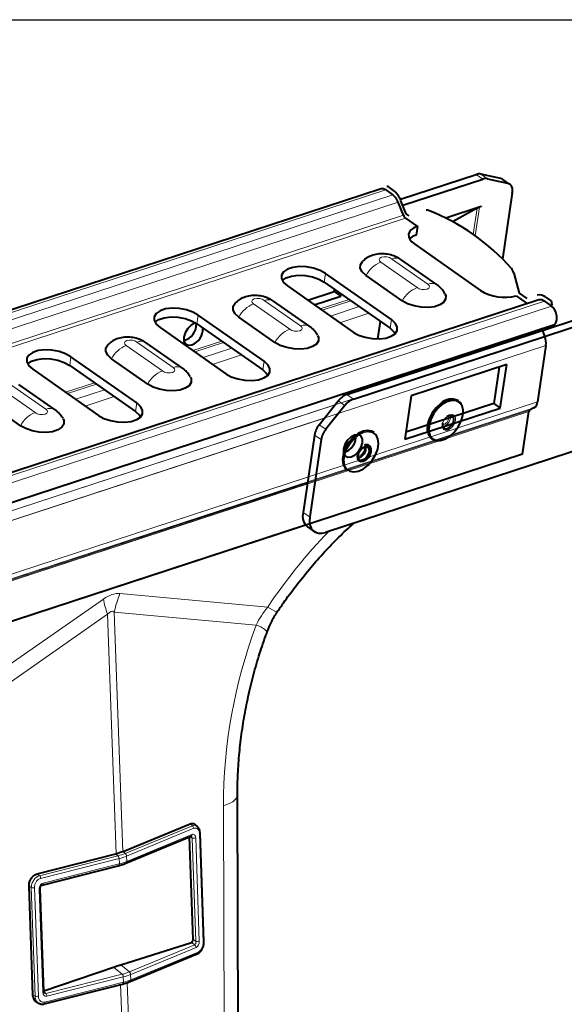
# Model space of a CAD drawing. Units: millimetres. Extents: x -8874 to -1130, y 10743 to 19159.
# Drawn here: x -3018 to -2905, y 18780 to 18984 of the extents above; entities that cross this region are included whole.
import ezdxf

# ---------------------------------------------------------------- set-up
doc = ezdxf.new("R2010")
doc.units = ezdxf.units.MM

msp = doc.modelspace()

# ---------------------------------------------------------------- linework, layer by layer
at = {"color": 7, "linetype": 'Continuous', "lineweight": 40}
for p, q in [((-2939.315, 18946.588), (-2923.639, 18951.714)), ((-2938.817, 18945.354), (-2922.28, 18950.761)), ((-2918.56, 18950.873), (-2922.676, 18951.788)), ((-2921.317, 18950.835), (-2917.2, 18949.921)), ((-2916.757, 18949.728), (-2918.116, 18950.68)), ((-2943.285, 18948.732), (-4529.156, 18430.182)), ((-2942.341, 18948.53), (-2940.87, 18947.499)), ((-2940.736, 18948.398), (-2941.868, 18949.191)), ((-2938.113, 18943.58), (-2939.191, 18946.297)), ((-2916.197, 18947.922), (-2918.238, 18934.203)), ((-2938.688, 18943.281), (-2939.766, 18945.998)), ((-2929.949, 18942.777), (-2922.611, 18945.176)), ((-2923.446, 18944.771), (-2928.429, 18941.982)), ((-2922.624, 18945.086), (-2922.995, 18944.965)), ((-2922.707, 18945.144), (-2922.624, 18945.086)), ((-2922.611, 18945.176), (-2922.624, 18945.086)), ((-2938.246, 18942.681), (-2935.809, 18940.973)), ((-2937.499, 18943.15), (-2938.113, 18943.58)), ((-2935.809, 18940.973), (-2936.076, 18939.174)), ((-2936.355, 18937.301), (-2922.759, 18927.773)), ((-2931.737, 18928.902), (-2939.215, 18934.142)), ((-2941.169, 18921.753), (-2954.765, 18931.281)), ((-2938.919, 18925.633), (-2946.396, 18930.873)), ((-2915.858, 18931.297), (-2914.783, 18927.231)), ((-2962.655, 18928.701), (-2949.059, 18919.173)), ((-2955.032, 18929.482), (-2941.437, 18919.954)), ((-2953.007, 18927.536), (-2952.936, 18928.013)), ((-2910.702, 18925.797), (-4496.573, 18407.247)), ((-2958.452, 18925.756), (-2953.007, 18927.536)), ((-2957.092, 18924.803), (-2951.648, 18926.583)), ((-2953.007, 18927.536), (-2951.648, 18926.583)), ((-2951.648, 18926.583), (-2951.577, 18927.06)), ((-2950.354, 18906.298), (-2887.951, 18926.703)), ((-2948.994, 18905.345), (-2886.591, 18925.75)), ((-2915.415, 18926.681), (-2913.056, 18925.027)), ((-2914.783, 18927.231), (-2913.165, 18926.096)), ((-2909.418, 18926.45), (-2908.287, 18925.657)), ((-2958.035, 18920.303), (-2965.512, 18925.543)), ((-2909.552, 18925.551), (-2908.08, 18924.52)), ((-2908.014, 18924.969), (-2908.08, 18924.52)), ((-2967.469, 18913.153), (-2981.064, 18922.681)), ((-2965.216, 18917.034), (-2972.693, 18922.275)), ((-4493.557, 18402.08), (-2907.686, 18920.63)), ((-2988.954, 18920.102), (-2975.359, 18910.574)), ((-2981.332, 18920.883), (-2967.736, 18911.355)), ((-2943.953, 18917.754), (-2943.419, 18921.344)), ((-2910.122, 18919.833), (-2909.988, 18919.497)), ((-2910.122, 18919.833), (-2909.516, 18918.308)), ((-2984.332, 18911.704), (-2991.809, 18916.945)), ((-2909.255, 18916.369), (-2910.984, 18904.74)), ((-2993.768, 18904.554), (-3007.364, 18914.082)), ((-2991.513, 18908.436), (-2998.99, 18913.676)), ((-3007.632, 18912.283), (-2994.036, 18902.755)), ((-2917.341, 18912.472), (-2937.065, 18906.022)), ((-2918.919, 18911.956), (-2920.038, 18904.43)), ((-2918.678, 18903.477), (-2917.341, 18912.472)), ((-3015.254, 18911.502), (-3001.658, 18901.974)), ((-3010.629, 18903.106), (-3018.106, 18908.346)), ((-2937.065, 18906.022), (-2938.403, 18897.028)), ((-3017.81, 18899.837), (-3025.287, 18905.077)), ((-2956.06, 18900.05), (-2952.145, 18904.96)), ((-2950.785, 18904.008), (-2954.7, 18899.097)), ((-2938.403, 18897.028), (-2918.678, 18903.477)), ((-2920.038, 18904.43), (-2938.185, 18898.497)), ((-2927.279, 18904.93), (-2927.399, 18905.014)), ((-2920.038, 18904.43), (-2918.678, 18903.477)), ((-2911.718, 18903.499), (-2912.631, 18903.025)), ((-2914.087, 18893.968), (-2912.777, 18902.776)), ((-2887.712, 18899.712), (-2954.776, 18877.784)), ((-2957.037, 18897.915), (-2959.412, 18881.944)), ((-2944.757, 18898.445), (-2944.877, 18898.529)), ((-2955.677, 18896.962), (-2958.052, 18880.991)), ((-2932.883, 18897.189), (-2932.762, 18897.105)), ((-2914.087, 18893.968), (-4499.958, 18375.418)), ((-2950.361, 18890.704), (-2950.241, 18890.62)), ((-2958.89, 18879.319), (-3059.262, 18846.499)), ((-2958.48, 18878.934), (-2957.12, 18877.981)), ((-2972.801, 18771.516), (-2972.964, 18823.571)), ((-2996.612, 18811.908), (-2982.756, 18817.639)), ((-2981.241, 18817.094), (-2981.689, 18817.488)), ((-2996.004, 18809.5), (-2982.556, 18815.061)), ((-2982.124, 18793.788), (-2982.866, 18814.933)), ((-2982.556, 18815.061), (-2982.548, 18815.064)), ((-2979.898, 18793.332), (-2980.685, 18815.733)), ((-3014.317, 18807.319), (-2998.126, 18811.413)), ((-3013.297, 18805.01), (-2997.583, 18808.983)), ((-2997.583, 18808.983), (-2997.549, 18808.992)), ((-2996.034, 18809.488), (-2996.041, 18809.485)), ((-2996.034, 18809.488), (-2996.004, 18809.5)), ((-3015.233, 18782.34), (-3016.019, 18804.741)), ((-3012.983, 18783.009), (-3013.73, 18804.296)), ((-3013.297, 18805.01), (-3013.291, 18805.011)), ((-2997.049, 18788.548), (-2982.494, 18793.154)), ((-2979.899, 18793.321), (-2979.898, 18793.332)), ((-2995.147, 18785.063), (-2981.29, 18790.793)), ((-3012.989, 18783.184), (-2998.565, 18788.052)), ((-3012.916, 18780.452), (-2996.726, 18784.546)), ((-2996.726, 18784.546), (-2996.691, 18784.555)), ((-2995.184, 18785.047), (-2995.176, 18785.051)), ((-2995.176, 18785.051), (-2995.147, 18785.063)), ((-3014.412, 18780.787), (-3013.959, 18780.539)), ((-3012.924, 18780.45), (-3012.916, 18780.452))]:
    msp.add_line(p, q, dxfattribs=at)
at = {"color": 8, "linetype": 'Continuous', "lineweight": 0}
for p, q in [((-2923.639, 18951.714), (-2922.28, 18950.761)), ((-2921.317, 18950.835), (-2922.676, 18951.788)), ((-2918.56, 18950.873), (-2917.2, 18949.921)), ((-2942.341, 18948.53), (-4528.213, 18429.98)), ((-4526.741, 18428.949), (-2940.87, 18947.499)), ((-2939.766, 18945.998), (-4525.637, 18427.448)), ((-2923.446, 18944.771), (-2924.256, 18939.327)), ((-2923.875, 18939.049), (-2922.995, 18944.965)), ((-2938.688, 18943.281), (-4524.559, 18424.731)), ((-2938.246, 18942.681), (-4524.118, 18424.131)), ((-2933.66, 18929.064), (-2941.137, 18934.304)), ((-2943.35, 18933.581), (-2935.873, 18928.34)), ((-2955.032, 18929.482), (-2954.765, 18931.281)), ((-2955.873, 18923.948), (-2949.915, 18925.896)), ((-2909.552, 18925.551), (-4495.423, 18407.001)), ((-2908.08, 18924.52), (-4493.952, 18405.97)), ((-2969.647, 18924.982), (-2962.17, 18919.742)), ((-2959.957, 18920.465), (-2967.434, 18925.706)), ((-2955.479, 18923.672), (-2949.522, 18925.62)), ((-2947.826, 18924.432), (-2953.783, 18922.484)), ((-2981.332, 18920.883), (-2981.064, 18922.681)), ((-2951.813, 18921.103), (-2945.856, 18923.051)), ((-2941.437, 18919.954), (-2941.169, 18921.753)), ((-4495.387, 18399.758), (-2909.516, 18918.308)), ((-2909.255, 18916.369), (-4495.126, 18397.819)), ((-2995.944, 18916.383), (-2988.467, 18911.143)), ((-2986.254, 18911.867), (-2993.731, 18917.107)), ((-2982.172, 18915.349), (-2976.215, 18917.297)), ((-2981.778, 18915.073), (-2975.821, 18917.021)), ((-2974.125, 18915.832), (-2980.083, 18913.884)), ((-3007.632, 18912.283), (-3007.364, 18914.082)), ((-2978.113, 18912.504), (-2972.156, 18914.452)), ((-2967.736, 18911.355), (-2967.469, 18913.153)), ((-3022.241, 18907.785), (-3014.764, 18902.544)), ((-3012.551, 18903.268), (-3020.029, 18908.508)), ((-3008.472, 18906.749), (-3002.515, 18908.697)), ((-3008.078, 18906.473), (-3002.121, 18908.421)), ((-3000.425, 18907.233), (-3006.382, 18905.285)), ((-3004.413, 18903.904), (-2998.456, 18905.852)), ((-2950.354, 18906.298), (-2948.994, 18905.345)), ((-2911.718, 18903.499), (-4497.59, 18384.949)), ((-2910.984, 18904.74), (-4496.855, 18386.19)), ((-3055.334, 18870.628), (-2952.783, 18904.16)), ((-2994.036, 18902.755), (-2993.768, 18904.554)), ((-2950.785, 18904.008), (-2952.145, 18904.96)), ((-2912.777, 18902.776), (-4498.649, 18384.226)), ((-4498.502, 18384.475), (-2912.631, 18903.025)), ((-2954.966, 18901.422), (-3054.429, 18868.9)), ((-2956.06, 18900.05), (-2954.7, 18899.097)), ((-2955.677, 18896.962), (-2957.037, 18897.915)), ((-2958.324, 18889.261), (-3056.158, 18857.271)), ((-2958.539, 18887.813), (-3056.374, 18855.823)), ((-3056.342, 18856.034), (-2958.508, 18888.024)), ((-2958.48, 18888.209), (-3056.315, 18856.219)), ((-2959.412, 18881.944), (-2958.052, 18880.991)), ((-2997.238, 18865.178), (-2966.697, 18862.403)), ((-3038.517, 18837.696), (-3000.676, 18864.053)), ((-2999.788, 18860.9), (-3036.379, 18835.413)), ((-2998.051, 18811.432), (-2999.788, 18860.9)), ((-2998.412, 18861.35), (-2996.676, 18811.882)), ((-2969.104, 18858.687), (-2998.412, 18861.35)), ((-2975.72, 18769.27), (-2975.883, 18821.325)), ((-2996.144, 18811.519), (-2982.288, 18817.25)), ((-2982.008, 18816.711), (-2995.865, 18810.981)), ((-2982.756, 18817.639), (-2982.288, 18817.25)), ((-2995.826, 18809.875), (-2982.378, 18815.436)), ((-2982.342, 18814.691), (-2982.849, 18814.94)), ((-2981.595, 18793.405), (-2982.342, 18814.691)), ((-2981.601, 18814.72), (-2980.854, 18793.434)), ((-2980.044, 18793.203), (-2980.83, 18815.604)), ((-2996.144, 18811.519), (-2996.612, 18811.908)), ((-3013.848, 18806.93), (-2997.658, 18811.025)), ((-2997.44, 18810.465), (-3013.631, 18806.371)), ((-2997.658, 18811.025), (-2998.126, 18811.413)), ((-2997.368, 18809.368), (-2997.407, 18810.474)), ((-2995.894, 18810.969), (-2995.855, 18809.863)), ((-3013.115, 18805.385), (-2997.402, 18809.359)), ((-3014.317, 18807.319), (-3013.848, 18806.93)), ((-3016.019, 18804.741), (-3015.56, 18804.461)), ((-3014.774, 18782.061), (-3015.56, 18804.461)), ((-3014.888, 18804.468), (-3014.102, 18782.067)), ((-3013.198, 18782.858), (-3013.945, 18804.144)), ((-2982.124, 18793.788), (-2981.595, 18793.405)), ((-2995.287, 18787.082), (-2981.807, 18792.657)), ((-2981.528, 18792.118), (-2995.007, 18786.543)), ((-2981.807, 18792.657), (-2982.494, 18793.154)), ((-2994.968, 18785.437), (-2981.112, 18791.168)), ((-2996.8, 18786.587), (-2998.565, 18788.052)), ((-2995.287, 18787.082), (-2997.049, 18788.548)), ((-3012.55, 18782.604), (-2996.8, 18786.587)), ((-2996.583, 18786.028), (-3012.333, 18782.045)), ((-2996.51, 18784.931), (-2996.549, 18786.037)), ((-2995.036, 18786.531), (-2994.997, 18785.425)), ((-3012.735, 18780.828), (-2996.544, 18784.922)), ((-2996.453, 18765.883), (-2997.104, 18784.45)), ((-2995.728, 18784.868), (-2995.077, 18766.332)), ((-3015.233, 18782.34), (-3014.774, 18782.061)), ((-3012.984, 18783.022), (-3012.55, 18782.604))]:
    msp.add_line(p, q, dxfattribs=at)
msp.add_lwpolyline([(-8653.946, 12106.088), (-8653.946, 18983.662), (-2495.195, 18983.662), (-2495.195, 12106.088), (-6337.632, 12106.088)])
at = {"color": 7, "linetype": 'Continuous', "lineweight": 40, "flags": 128}
for points in [[(-2918.116, 18950.68), (-2918.295, 18950.784), (-2918.56, 18950.873)], [(-2942.341, 18948.53), (-2942.896, 18948.764), (-2943.285, 18948.732)], [(-2935.809, 18940.973), (-2936.513, 18940.675), (-2937.06, 18940.298), (-2937.428, 18939.854), (-2937.603, 18939.363), (-2937.578, 18938.841), (-2937.355, 18938.31), (-2936.942, 18937.79), (-2936.355, 18937.301)], [(-2954.765, 18931.281), (-2955.882, 18931.9), (-2957.229, 18932.364), (-2958.695, 18932.636), (-2960.163, 18932.694), (-2961.513, 18932.532), (-2962.635, 18932.165), (-2963.44, 18931.622), (-2963.862, 18930.947), (-2963.866, 18930.194), (-2963.452, 18929.424), (-2962.655, 18928.701)], [(-2946.396, 18930.873), (-2947.182, 18931.586), (-2947.589, 18932.343), (-2947.585, 18933.084), (-2947.17, 18933.75), (-2947.167, 18933.752)], [(-2963.715, 18929.816), (-2963.708, 18929.823), (-2962.903, 18930.366), (-2961.78, 18930.734), (-2960.43, 18930.895), (-2958.963, 18930.837), (-2957.496, 18930.565), (-2956.15, 18930.101), (-2955.032, 18929.482)], [(-2930.107, 18927.08), (-2929.956, 18926.704), (-2929.96, 18925.962), (-2930.375, 18925.297), (-2931.168, 18924.762), (-2932.274, 18924.401), (-2933.603, 18924.242), (-2935.048, 18924.299), (-2936.492, 18924.566), (-2937.818, 18925.023), (-2938.919, 18925.633)], [(-2981.064, 18922.681), (-2982.182, 18923.3), (-2983.528, 18923.765), (-2984.995, 18924.036), (-2986.462, 18924.094), (-2987.812, 18923.933), (-2988.935, 18923.566), (-2989.74, 18923.022), (-2990.162, 18922.347), (-2990.166, 18921.594), (-2989.752, 18920.825), (-2988.954, 18920.102)], [(-2972.693, 18922.275), (-2973.479, 18922.987), (-2973.886, 18923.744), (-2973.882, 18924.486), (-2973.467, 18925.151), (-2973.464, 18925.153)], [(-2907.686, 18920.63), (-2907.563, 18920.681), (-2907.172, 18921.068), (-2906.961, 18921.699), (-2906.962, 18922.479), (-2907.175, 18923.289), (-2907.568, 18924.005), (-2908.08, 18924.52)], [(-2907.686, 18920.63), (-2907.563, 18920.681), (-2907.172, 18921.068), (-2906.961, 18921.699), (-2906.962, 18922.479), (-2907.175, 18923.289), (-2907.568, 18924.005), (-2908.08, 18924.52)], [(-2990.015, 18921.217), (-2990.007, 18921.224), (-2989.203, 18921.767), (-2988.08, 18922.134), (-2986.73, 18922.295), (-2985.262, 18922.238), (-2983.796, 18921.966), (-2982.449, 18921.501), (-2981.332, 18920.883)], [(-2949.059, 18919.173), (-2947.942, 18918.554), (-2946.595, 18918.09), (-2945.129, 18917.818), (-2943.661, 18917.76), (-2942.311, 18917.922), (-2941.188, 18918.289), (-2940.383, 18918.832), (-2939.962, 18919.508), (-2939.958, 18920.26), (-2940.371, 18921.03), (-2941.169, 18921.753)], [(-2981.603, 18921.061), (-2981.75, 18921.019), (-2982.53, 18920.601), (-2983.242, 18919.904), (-2983.778, 18919.035), (-2984.056, 18918.125), (-2984.034, 18917.314), (-2983.715, 18916.724), (-2983.148, 18916.446), (-2982.418, 18916.521), (-2982.418, 18916.521)], [(-2941.437, 18919.954), (-2940.639, 18919.231), (-2940.376, 18918.839)], [(-2956.404, 18918.481), (-2956.253, 18918.105), (-2956.257, 18917.364), (-2956.672, 18916.698), (-2957.465, 18916.163), (-2958.571, 18915.802), (-2959.9, 18915.643), (-2961.345, 18915.7), (-2962.789, 18915.968), (-2964.115, 18916.425), (-2965.216, 18917.034)], [(-2998.99, 18913.676), (-2999.776, 18914.388), (-3000.183, 18915.146), (-3000.179, 18915.887), (-2999.764, 18916.552), (-2999.761, 18916.555)], [(-3007.364, 18914.082), (-3008.482, 18914.701), (-3009.828, 18915.165), (-3011.294, 18915.437), (-3012.762, 18915.495), (-3014.112, 18915.333), (-3015.235, 18914.966), (-3016.04, 18914.423), (-3016.461, 18913.748), (-3016.465, 18912.995), (-3016.052, 18912.225), (-3015.254, 18911.502)], [(-3016.314, 18912.617), (-3016.307, 18912.624), (-3015.502, 18913.167), (-3014.379, 18913.535), (-3013.03, 18913.696), (-3011.562, 18913.638), (-3010.095, 18913.366), (-3008.749, 18912.902), (-3007.632, 18912.283)], [(-2975.359, 18910.574), (-2974.241, 18909.955), (-2972.895, 18909.491), (-2971.428, 18909.219), (-2969.961, 18909.161), (-2968.611, 18909.322), (-2967.488, 18909.689), (-2966.683, 18910.233), (-2966.262, 18910.908), (-2966.257, 18911.661), (-2966.671, 18912.43), (-2967.469, 18913.153)], [(-2982.702, 18909.883), (-2982.55, 18909.506), (-2982.554, 18908.765), (-2982.969, 18908.1), (-2983.762, 18907.565), (-2984.868, 18907.203), (-2986.197, 18907.044), (-2987.642, 18907.101), (-2989.086, 18907.369), (-2990.412, 18907.826), (-2991.513, 18908.436)], [(-2967.736, 18911.355), (-2966.939, 18910.631), (-2966.676, 18910.24)], [(-3001.658, 18901.974), (-3000.541, 18901.355), (-2999.195, 18900.891), (-2997.728, 18900.619), (-2996.26, 18900.561), (-2994.911, 18900.723), (-2993.788, 18901.09), (-2992.983, 18901.633), (-2992.561, 18902.309), (-2992.557, 18903.061), (-2992.971, 18903.831), (-2993.768, 18904.554)], [(-2930.954, 18904.432), (-2931.921, 18903.55), (-2932.744, 18902.47), (-2933.356, 18901.279), (-2933.707, 18900.073), (-2933.77, 18898.951), (-2933.538, 18898.003), (-2933.032, 18897.306), (-2932.883, 18897.189)], [(-2929.106, 18897.683), (-2928.162, 18898.543), (-2927.359, 18899.597), (-2926.762, 18900.759), (-2926.419, 18901.936), (-2926.358, 18903.031), (-2926.584, 18903.955), (-2927.078, 18904.635), (-2927.801, 18905.015), (-2928.694, 18905.065), (-2929.684, 18904.779), (-2930.692, 18904.182), (-2931.635, 18903.321), (-2932.438, 18902.267), (-2933.035, 18901.105), (-2933.378, 18899.928), (-2933.439, 18898.834), (-2933.213, 18897.909), (-2932.719, 18897.229), (-2931.996, 18896.849), (-2931.104, 18896.8), (-2930.113, 18897.085), (-2929.106, 18897.683)], [(-2994.036, 18902.755), (-2993.238, 18902.032), (-2992.976, 18901.64)], [(-2929.158, 18899.503), (-2928.731, 18899.921), (-2928.41, 18900.443), (-2928.243, 18900.989), (-2928.256, 18901.475), (-2928.448, 18901.829), (-2928.789, 18901.996), (-2929.226, 18901.95), (-2929.67, 18901.717)], [(-3008.999, 18901.284), (-3008.847, 18900.908), (-3008.851, 18900.166), (-3009.267, 18899.501), (-3010.059, 18898.966), (-3011.165, 18898.605), (-3012.494, 18898.446), (-3013.939, 18898.503), (-3015.383, 18898.77), (-3016.709, 18899.228), (-3017.81, 18899.837)], [(-2930.555, 18900.46), (-2930.61, 18900.214), (-2930.597, 18899.727), (-2930.405, 18899.373), (-2930.064, 18899.206), (-2929.627, 18899.252), (-2929.158, 18899.503)], [(-2944.877, 18898.529), (-2945.166, 18898.694), (-2946.024, 18898.874), (-2947.01, 18898.709), (-2948.046, 18898.212), (-2949.048, 18897.425), (-2949.934, 18896.409), (-2950.632, 18895.249), (-2951.086, 18894.037), (-2951.259, 18892.872), (-2951.137, 18891.849), (-2950.731, 18891.049), (-2950.361, 18890.704)], [(-2950.241, 18890.62), (-2950.61, 18890.965), (-2951.017, 18891.764), (-2951.139, 18892.788), (-2950.965, 18893.953), (-2950.511, 18895.164), (-2949.813, 18896.325), (-2948.928, 18897.34), (-2947.926, 18898.128), (-2946.89, 18898.625)], [(-2947.142, 18896.31), (-2947.164, 18897.121), (-2947.483, 18897.711), (-2948.051, 18897.989), (-2948.78, 18897.913), (-2949.56, 18897.495), (-2950.273, 18896.799), (-2950.809, 18895.929), (-2951.087, 18895.02), (-2951.065, 18894.208), (-2950.746, 18893.619), (-2950.178, 18893.34), (-2949.449, 18893.416), (-2948.669, 18893.834), (-2947.956, 18894.531), (-2947.42, 18895.4), (-2947.142, 18896.31)], [(-2950.352, 18890.896), (-2949.77, 18890.469), (-2948.933, 18890.293), (-2947.971, 18890.454), (-2946.96, 18890.939), (-2945.983, 18891.707), (-2945.119, 18892.698), (-2944.438, 18893.83), (-2943.995, 18895.012), (-2943.826, 18896.149), (-2943.944, 18897.147), (-2944.341, 18897.927), (-2944.984, 18898.425), (-2945.82, 18898.601), (-2945.86, 18898.601)], [(-2946.539, 18895.582), (-2946.033, 18895.635), (-2945.639, 18895.442), (-2945.417, 18895.033), (-2945.402, 18894.47), (-2945.595, 18893.838), (-2945.967, 18893.235), (-2946.461, 18892.752), (-2947.003, 18892.462), (-2947.509, 18892.409), (-2947.903, 18892.602), (-2948.124, 18893.011), (-2948.14, 18893.575), (-2947.947, 18894.206), (-2947.575, 18894.809), (-2947.08, 18895.292), (-2946.539, 18895.582)], [(-2947.997, 18894.089), (-2948.088, 18893.729), (-2948.075, 18893.242), (-2947.883, 18892.888), (-2947.543, 18892.721), (-2947.105, 18892.767), (-2946.637, 18893.018), (-2946.21, 18893.436), (-2945.888, 18893.957), (-2945.721, 18894.503), (-2945.734, 18894.99), (-2945.926, 18895.344), (-2946.266, 18895.51), (-2946.704, 18895.465), (-2946.704, 18895.465)], [(-2946.704, 18895.465), (-2947.172, 18895.214), (-2947.252, 18895.152)], [(-2958.052, 18880.991), (-2958.107, 18880.138), (-2958.008, 18879.368), (-2957.759, 18878.71), (-2957.37, 18878.189), (-2956.855, 18877.825), (-2956.235, 18877.632), (-2955.533, 18877.618), (-2954.776, 18877.784)], [(-2981.29, 18790.793), (-2981.29, 18790.793), (-2981.27, 18790.803)]]:
    msp.add_lwpolyline(points, dxfattribs=at)
at = {"color": 8, "linetype": 'Continuous', "lineweight": 0, "flags": 128}
for points in [[(-2941.137, 18934.304), (-2941.586, 18934.532), (-2942.136, 18934.671), (-2942.701, 18934.698), (-2943.197, 18934.611), (-2943.548, 18934.421), (-2943.7, 18934.159), (-2943.631, 18933.864), (-2943.35, 18933.581)], [(-2935.873, 18928.34), (-2935.424, 18928.112), (-2934.875, 18927.974), (-2934.309, 18927.946), (-2933.813, 18928.034), (-2933.462, 18928.223), (-2933.31, 18928.485), (-2933.379, 18928.781), (-2933.66, 18929.064)], [(-2967.434, 18925.706), (-2967.883, 18925.934), (-2968.433, 18926.072), (-2968.998, 18926.099), (-2969.494, 18926.012), (-2969.845, 18925.823), (-2969.997, 18925.56), (-2969.928, 18925.265), (-2969.647, 18924.982)], [(-2962.17, 18919.742), (-2961.721, 18919.513), (-2961.172, 18919.375), (-2960.606, 18919.348), (-2960.11, 18919.435), (-2959.759, 18919.625), (-2959.607, 18919.887), (-2959.676, 18920.182), (-2959.957, 18920.465)], [(-2993.731, 18917.107), (-2994.181, 18917.335), (-2994.73, 18917.473), (-2995.295, 18917.501), (-2995.791, 18917.413), (-2996.142, 18917.224), (-2996.294, 18916.962), (-2996.225, 18916.667), (-2995.944, 18916.383)], [(-2988.467, 18911.143), (-2988.018, 18910.915), (-2987.469, 18910.776), (-2986.903, 18910.749), (-2986.407, 18910.837), (-2986.056, 18911.026), (-2985.904, 18911.288), (-2985.973, 18911.583), (-2986.254, 18911.867)], [(-2932.762, 18897.105), (-2932.911, 18897.221), (-2933.418, 18897.918), (-2933.649, 18898.866), (-2933.587, 18899.989), (-2933.235, 18901.194), (-2932.623, 18902.386), (-2931.8, 18903.466), (-2930.833, 18904.348), (-2929.801, 18904.96), (-2928.786, 18905.253), (-2927.871, 18905.203), (-2927.279, 18904.93)], [(-3014.764, 18902.544), (-3014.315, 18902.316), (-3013.766, 18902.178), (-3013.2, 18902.15), (-3012.704, 18902.238), (-3012.353, 18902.427), (-3012.201, 18902.69), (-3012.27, 18902.985), (-3012.551, 18903.268)], [(-2928.983, 18899.237), (-2929.524, 18898.947), (-2930.03, 18898.894), (-2930.424, 18899.087), (-2930.646, 18899.496), (-2930.661, 18900.059), (-2930.469, 18900.69), (-2930.097, 18901.294), (-2929.603, 18901.777), (-2929.061, 18902.067), (-2928.555, 18902.12), (-2928.161, 18901.927), (-2927.939, 18901.518), (-2927.924, 18900.955), (-2928.117, 18900.324), (-2928.488, 18899.721), (-2928.983, 18899.237)], [(-2930.627, 18899.987), (-2930.45, 18900.028), (-2930.044, 18900.245)], [(-2929.873, 18900.004), (-2930.341, 18899.753), (-2930.59, 18899.701)], [(-2945.86, 18898.601), (-2946.783, 18898.44), (-2947.794, 18897.955), (-2948.771, 18897.187), (-2949.635, 18896.196), (-2950.316, 18895.064), (-2950.759, 18893.882), (-2950.928, 18892.745), (-2950.81, 18891.747), (-2950.413, 18890.967), (-2950.352, 18890.896)], [(-2972.964, 18823.57), (-2973.024, 18823.223), (-2973.348, 18822.701), (-2973.944, 18822.203), (-2974.797, 18821.74), (-2975.883, 18821.325)], [(-2980.83, 18815.604), (-2980.773, 18815.63), (-2980.729, 18815.658), (-2980.7, 18815.688), (-2980.686, 18815.719), (-2980.685, 18815.733)], [(-2997.583, 18808.983), (-2997.558, 18808.992), (-2997.504, 18809.029), (-2997.46, 18809.087), (-2997.427, 18809.164), (-2997.407, 18809.256), (-2997.402, 18809.359)], [(-2997.551, 18808.991), (-2997.524, 18809.001), (-2997.47, 18809.037), (-2997.426, 18809.095), (-2997.393, 18809.172), (-2997.373, 18809.265), (-2997.368, 18809.368)], [(-3013.73, 18804.296), (-3013.737, 18804.266), (-3013.762, 18804.232), (-3013.807, 18804.199), (-3013.868, 18804.17), (-3013.945, 18804.144)], [(-3013.291, 18805.011), (-3013.272, 18805.018), (-3013.218, 18805.055), (-3013.173, 18805.113), (-3013.14, 18805.19), (-3013.121, 18805.282), (-3013.115, 18805.385)], [(-2980.044, 18793.203), (-2979.987, 18793.229), (-2979.943, 18793.257), (-2979.914, 18793.287), (-2979.9, 18793.318), (-2979.899, 18793.321)], [(-2996.726, 18784.546), (-2996.701, 18784.555), (-2996.647, 18784.591), (-2996.602, 18784.65), (-2996.569, 18784.727), (-2996.55, 18784.819), (-2996.544, 18784.922)], [(-2996.694, 18784.554), (-2996.667, 18784.563), (-2996.612, 18784.6), (-2996.568, 18784.658), (-2996.535, 18784.735), (-2996.515, 18784.827), (-2996.51, 18784.931)], [(-3014.031, 18780.601), (-3014.135, 18780.641), (-3014.514, 18781.039), (-3014.734, 18781.615), (-3014.774, 18782.061), (-3014.774, 18782.061), (-3014.774, 18782.061)], [(-3012.983, 18783.009), (-3012.989, 18782.98), (-3013.015, 18782.946), (-3013.06, 18782.913), (-3013.121, 18782.883), (-3013.198, 18782.858)], [(-3012.916, 18780.452), (-3012.891, 18780.46), (-3012.837, 18780.497), (-3012.793, 18780.555), (-3012.76, 18780.632), (-3012.74, 18780.724), (-3012.735, 18780.828)]]:
    msp.add_lwpolyline(points, dxfattribs=at)
at = {"color": 7, "linetype": 'Continuous', "lineweight": 40}
for centre, radius, start, end in [((-2923.022, 18949.986), 1.835, 79.15397, 109.66957), ((-2921.662, 18949.033), 1.835, 79.15397, 109.66957), ((-2942.031, 18948.993), 0.257, 50.65592, 105.15975), ((-2943.574, 18944.693), 4.667, 20.10749, 52.55887), ((-2917.718, 18948.41), 1.597, 342.20151, 71.09676), ((-2942.897, 18944.852), 3.334, 20.10749, 52.55887), ((-2933.764, 18943.667), 0.67, 68.90472, 107.09793), ((-2949.551, 18903.179), 44.127, 41.25244, 68.70089), ((-2922.221, 18942.545), 2.541, 107.73764, 118.81884), ((-2937.436, 18943.74), 1.333, 200.10749, 232.55887), ((-2935.23, 18936.118), 3.171, 105.48493, 133.56455), ((-2918.127, 18930.723), 2.34, 14.19913, 41.56682), ((-2917.855, 18935.514), 9.164, 237.64366, 285.43977), ((-2910.574, 18924.985), 1.867, 51.73224, 104.08343), ((-2910.378, 18924.504), 1.333, 51.73224, 104.08343), ((-2908.767, 18925.068), 0.76, 352.50953, 50.78386), ((-2984.91, 18920.758), 3.46, 284.31901, 3.45533), ((-2983.694, 18919.888), 3.6, 290.75898, 2.05164), ((-2913.078, 18916.841), 3.852, 352.96442, 22.38777), ((-2948.951, 18902.552), 4, 110.52456, 142.97595), ((-2947.592, 18901.599), 4, 110.52456, 142.97595), ((-2928.771, 18902.248), 3.088, 63.6085, 134.97891), ((-2928.533, 18903.231), 2.111, 9.21543, 53.5583), ((-2912.583, 18904.848), 1.602, 302.65018, 356.13723), ((-2912.458, 18902.755), 0.32, 122.65018, 176.13723), ((-2952.483, 18897.122), 4.622, 140.69566, 170.11902), ((-2951.124, 18896.169), 4.622, 140.69566, 170.11902), ((-2951.919, 18897.63), 3.433, 284.06924, 5.88409), ((-2945.995, 18896.5), 2.305, 57.50606, 112.84513), ((-2948.444, 18895.194), 2.014, 280.74794, 9.20539), ((-2931.569, 18898.987), 2.229, 237.62326, 279.50987), ((-2956.504, 18881.195), 3.003, 165.56702, 228.84556)]:
    msp.add_arc(centre, radius, start, end, dxfattribs=at)
at = {"color": 8, "linetype": 'Continuous', "lineweight": 0}
for centre, radius, start, end in [((-2940.335, 18932.342), 2.12, 58.11554, 112.23565), ((-2941.187, 18928.079), 5.912, 111.47078, 151.79482), ((-2933.709, 18922.839), 5.912, 111.47078, 151.79482), ((-2932.858, 18927.102), 2.12, 58.02485, 112.24115), ((-2966.632, 18923.743), 2.12, 58.11554, 112.23565), ((-2967.484, 18919.481), 5.912, 111.47078, 151.79482), ((-2960.006, 18914.24), 5.912, 111.47078, 151.79482), ((-2959.155, 18918.503), 2.12, 58.02485, 112.24115), ((-2993.781, 18910.882), 5.912, 111.47078, 151.79482), ((-2992.929, 18915.144), 2.12, 58.11554, 112.23565), ((-2985.452, 18909.905), 2.12, 58.02485, 112.24115), ((-2986.303, 18905.642), 5.912, 111.47078, 151.79482), ((-3011.749, 18901.306), 2.12, 58.02485, 112.24115), ((-3012.6, 18897.043), 5.912, 111.47078, 151.79482), ((-2931.109, 18901.768), 1.857, 304.95019, 5.28551), ((-2930.994, 18901.706), 2.038, 303.37457, 8.35049), ((-2948.49, 18895.227), 1.767, 282.5777, 7.37563), ((-2875.909, 18802.041), 109.023, 135.83578, 146.38162), ((-2978.753, 18857.412), 20.05, 157.21108, 168.67116), ((-2980.914, 18867.921), 20.137, 191.07281, 200.40352), ((-2961.645, 18869.382), 8.616, 234.10179, 248.84063), ((-2970.552, 18853.855), 5.045, 42.52571, 73.32101), ((-2982.74, 18816.673), 0.732, 2.94008, 51.92271), ((-2982.725, 18815.372), 0.353, 298.54264, 10.51636), ((-2982.021, 18815.974), 1.322, 255.95011, 288.50818), ((-2998.274, 18810.463), 0.834, 0.12578, 42.30705), ((-2998.24, 18810.472), 0.833, 0.10655, 42.29994), ((-2996.625, 18810.931), 0.732, 2.95736, 51.93091), ((-2996.596, 18810.943), 0.732, 2.94008, 51.92271), ((-2996.202, 18809.798), 0.353, 298.47863, 10.50398), ((-2996.173, 18809.81), 0.353, 298.49108, 10.52165), ((-3014.465, 18806.369), 0.834, 0.12578, 42.30705), ((-3015.237, 18805.781), 1.359, 256.22691, 284.85635), ((-2982.259, 18792.08), 0.732, 2.94008, 51.92271), ((-2981.274, 18794.688), 1.322, 255.95011, 288.50818), ((-2981.484, 18791.112), 0.377, 304.73156, 8.45306), ((-2997.416, 18786.026), 0.834, 0.12578, 42.30705), ((-2997.382, 18786.035), 0.833, 0.10655, 42.29994), ((-2995.768, 18786.494), 0.732, 2.95736, 51.93091), ((-2995.738, 18786.506), 0.732, 2.94008, 51.92271), ((-2995.344, 18785.361), 0.353, 298.53029, 10.49868), ((-2995.315, 18785.373), 0.353, 298.547, 10.51591), ((-3014.45, 18783.381), 1.359, 256.22691, 284.85635), ((-3013.167, 18782.043), 0.834, 0.12578, 42.30705)]:
    msp.add_arc(centre, radius, start, end, dxfattribs=at)
for centre, major_axis, ratio, start_param, end_param in [((-3012.726, 18772.022), (15.765, 93.119), 0.1955444, 0.0151067, 0.1896396), ((-3002.529, 18764.876), (3.676, 96.651), 0.0805372, 6.2256774, 6.4002103), ((-2928.229, 18838.06), (19.263, 68.425), 0.6370158, 1.4469736, 1.9913479), ((-2982.706, 18814.553), (0.033, 0.547), 0.6778538, 5.0088882, 6.0123408), ((-2982.327, 18814.442), (0.285, 1.021), 0.6544017, 5.1643204, 6.7569961), ((-3013.098, 18804.38), (0.399, 0.982), 0.7611569, 0.5098735, 2.1025492), ((-2981.959, 18793.267), (-0.096, 0.626), 0.6059711, 3.2916849, 4.8410633), ((-2981.58, 18793.156), (0.256, 1.069), 0.6363136, 3.5740728, 5.1234512), ((-3012.351, 18783.095), (0.348, 1.04), 0.7430271, 2.0371337, 3.5865121), ((-3012.662, 18783.228), (-0.074, 0.63), 0.6869847, 2.4431555, 3.229044)]:
    msp.add_ellipse(centre, major_axis=major_axis, ratio=ratio, start_param=start_param, end_param=end_param, dxfattribs=at)
at = {"color": 7, "linetype": 'Continuous', "lineweight": 40}
msp.add_ellipse((-2982.52, 18793.674), major_axis=(0.137, 0.526), ratio=0.709001, start_param=3.5603942, end_param=5.1097726, dxfattribs=at)
for points, knots in [([(-2939.215, 18934.142), (-2939.507, 18934.325), (-2940.149, 18934.726), (-2941.303, 18935.127), (-2942.655, 18935.352), (-2944.03, 18935.306), (-2945.288, 18934.986), (-2946.339, 18934.485), (-2946.884, 18933.992), (-2947.138, 18933.762)], [0, 0, 0, 0, 0.1213848, 0.2668839, 0.423283, 0.5934283, 0.7424192, 0.8801676, 1, 1, 1, 1]), ([(-2930.116, 18927.095), (-2930.3, 18927.393), (-2930.67, 18927.992), (-2931.268, 18928.558), (-2931.644, 18928.833), (-2931.737, 18928.902)], [0, 0, 0, 0, 0.4275339, 0.8578418, 1, 1, 1, 1]), ([(-2965.512, 18925.543), (-2965.804, 18925.726), (-2966.446, 18926.127), (-2967.6, 18926.529), (-2968.952, 18926.754), (-2970.327, 18926.708), (-2971.585, 18926.387), (-2972.636, 18925.886), (-2973.181, 18925.393), (-2973.435, 18925.164)], [0, 0, 0, 0, 0.1213848, 0.2668839, 0.423283, 0.5934283, 0.7424192, 0.8801676, 1, 1, 1, 1]), ([(-2956.413, 18918.496), (-2956.597, 18918.794), (-2956.967, 18919.393), (-2957.565, 18919.96), (-2957.941, 18920.235), (-2958.035, 18920.303)], [0, 0, 0, 0, 0.4275339, 0.8578418, 1, 1, 1, 1]), ([(-2991.809, 18916.945), (-2992.101, 18917.127), (-2992.743, 18917.529), (-2993.897, 18917.93), (-2995.249, 18918.155), (-2996.624, 18918.109), (-2997.882, 18917.789), (-2998.933, 18917.288), (-2999.478, 18916.795), (-2999.732, 18916.565)], [0, 0, 0, 0, 0.1213848, 0.2668839, 0.423283, 0.5934283, 0.7424192, 0.8801676, 1, 1, 1, 1]), ([(-2982.71, 18909.897), (-2982.895, 18910.196), (-2983.264, 18910.794), (-2983.862, 18911.361), (-2984.238, 18911.636), (-2984.332, 18911.704)], [0, 0, 0, 0, 0.4275339, 0.8578418, 1, 1, 1, 1]), ([(-3009.007, 18901.299), (-3009.192, 18901.597), (-3009.561, 18902.196), (-3010.159, 18902.763), (-3010.535, 18903.037), (-3010.629, 18903.106)], [0, 0, 0, 0, 0.4275339, 0.8578418, 1, 1, 1, 1]), ([(-2945.464, 18894.171), (-2945.422, 18894.287), (-2945.299, 18894.636), (-2945.337, 18895.15), (-2945.557, 18895.619), (-2945.947, 18895.89), (-2946.366, 18895.943), (-2946.639, 18895.872), (-2946.743, 18895.845)], [0, 0, 0, 0, 0.1105643, 0.3314717, 0.5216195, 0.701142, 0.8871749, 1, 1, 1, 1]), ([(-2964.755, 18861.347), (-2964.334, 18861.971), (-2963.097, 18863.8), (-2960.926, 18866.756), (-2958.206, 18870.153), (-2955.362, 18873.403), (-2952.408, 18876.462), (-2950.261, 18878.559), (-2949.088, 18879.57), (-2948.949, 18879.689)], [0, 0, 0, 0, 0.0916061, 0.268828, 0.446023, 0.6230745, 0.7999037, 0.9764339, 1, 1, 1, 1]), ([(-2966.813, 18857.256), (-2966.603, 18857.801), (-2966.124, 18859.047), (-2965.389, 18860.407), (-2964.851, 18861.183), (-2964.743, 18861.338)], [0, 0, 0, 0, 0.382887, 0.8761844, 1, 1, 1, 1]), ([(-2972.964, 18823.571), (-2972.961, 18824.304), (-2972.95, 18826.462), (-2972.773, 18830.107), (-2972.357, 18834.509), (-2971.725, 18838.951), (-2970.881, 18843.405), (-2969.83, 18847.842), (-2968.598, 18852.157), (-2967.557, 18855.286), (-2966.949, 18856.949), (-2966.834, 18857.265)], [0, 0, 0, 0, 0.0666927, 0.1961715, 0.3260351, 0.4562363, 0.586662, 0.7171927, 0.8477018, 0.9710984, 1, 1, 1, 1]), ([(-2982.756, 18817.639), (-2982.591, 18817.683), (-2982.262, 18817.77), (-2981.889, 18817.675), (-2981.736, 18817.505), (-2981.698, 18817.462)], [0, 0, 0, 0, 0.42818928, 0.85647996, 1, 1, 1, 1]), ([(-2980.706, 18815.731), (-2980.712, 18815.892), (-2980.729, 18816.293), (-2980.922, 18816.778), (-2981.17, 18816.994), (-2981.256, 18817.069)], [0, 0, 0, 0, 0.30475373, 0.75944956, 1, 1, 1, 1]), ([(-2997.552, 18808.995), (-2997.442, 18809.022), (-2996.899, 18809.156), (-2996.424, 18809.345), (-2996.046, 18809.496)], [0, 0, 0, 0, 0.2041111, 1, 1, 1, 1]), ([(-3016.019, 18804.741), (-3016.024, 18804.879), (-3016.018, 18805.017), (-3015.984, 18805.296), (-3015.955, 18805.438), (-3015.877, 18805.717), (-3015.828, 18805.852), (-3015.709, 18806.116), (-3015.638, 18806.245), (-3015.482, 18806.485), (-3015.395, 18806.597), (-3015.207, 18806.804), (-3015.104, 18806.898), (-3014.787, 18807.142), (-3014.553, 18807.259), (-3014.317, 18807.319)], [0, 0, 0, 0, 0.125, 0.125, 0.25, 0.25, 0.375, 0.375, 0.5, 0.5, 0.625, 0.625, 0.75, 0.75, 1, 1, 1, 1]), ([(-3013.73, 18804.296), (-3013.729, 18804.351), (-3013.725, 18804.465), (-3013.664, 18804.652), (-3013.565, 18804.818), (-3013.445, 18804.939), (-3013.351, 18804.994), (-3013.31, 18805.006), (-3013.297, 18805.01)], [0, 0, 0, 0, 0.1801021, 0.3691847, 0.5568345, 0.7389352, 0.9160135, 1, 1, 1, 1]), ([(-2981.273, 18790.81), (-2981.22, 18790.831), (-2980.976, 18790.928), (-2980.531, 18791.326), (-2980.126, 18792.003), (-2979.901, 18792.721), (-2979.914, 18793.156), (-2979.919, 18793.321)], [0, 0, 0, 0, 0.0687255, 0.3210041, 0.5720196, 0.8372427, 1, 1, 1, 1]), ([(-2998.565, 18788.052), (-2998.438, 18788.095), (-2998.311, 18788.138), (-2998.184, 18788.18), (-2998.057, 18788.222), (-2997.93, 18788.264), (-2997.803, 18788.306), (-2997.552, 18788.388), (-2997.301, 18788.469), (-2997.049, 18788.548)], [0, 0, 0, 0, 0.0004829844, 0.0004829844, 0.0004829844, 0.0009659688, 0.0009659688, 0.0009659688, 0.001921588, 0.001921588, 0.001921588, 0.001921588]), ([(-2996.695, 18784.558), (-2996.584, 18784.585), (-2996.041, 18784.719), (-2995.566, 18784.908), (-2995.188, 18785.059)], [0, 0, 0, 0, 0.2041702, 1, 1, 1, 1]), ([(-3014.386, 18780.795), (-3014.422, 18780.807), (-3014.64, 18780.885), (-3014.934, 18781.249), (-3015.182, 18781.779), (-3015.219, 18782.18), (-3015.233, 18782.34)], [0, 0, 0, 0, 0.0675384, 0.4110879, 0.7645633, 1, 1, 1, 1]), ([(-3012.884, 18782.719), (-3012.899, 18782.734), (-3012.931, 18782.765), (-3012.974, 18782.884), (-3012.981, 18782.977), (-3012.983, 18783.009)], [0, 0, 0, 0, 0.3712015, 0.7832364, 1, 1, 1, 1]), ([(-3014.026, 18780.609), (-3013.912, 18780.545), (-3013.609, 18780.376), (-3013.186, 18780.385), (-3012.956, 18780.444), (-3012.925, 18780.452)], [0, 0, 0, 0, 0.3453406, 0.9119417, 1, 1, 1, 1])]:
    msp.add_open_spline(points, degree=3, knots=knots, dxfattribs=at)
at = {"color": 8, "linetype": 'Continuous', "lineweight": 0}
for points in [[(-2969.104, 18858.687), (-2968.461, 18860.018), (-2967.654, 18861.255), (-2966.697, 18862.403)], [(-2997.624, 18811.033), (-2997.104, 18811.165), (-2996.618, 18811.323), (-2996.174, 18811.507)], [(-2997.407, 18810.474), (-2997.418, 18810.471), (-2997.429, 18810.468), (-2997.44, 18810.465)], [(-2995.894, 18810.969), (-2996.358, 18810.777), (-2996.864, 18810.611), (-2997.407, 18810.474)], [(-2997.368, 18809.368), (-2996.826, 18809.506), (-2996.319, 18809.671), (-2995.855, 18809.863)], [(-2995.865, 18810.981), (-2995.874, 18810.977), (-2995.884, 18810.973), (-2995.894, 18810.969)], [(-2995.855, 18809.863), (-2995.845, 18809.867), (-2995.835, 18809.871), (-2995.826, 18809.875)], [(-2997.402, 18809.359), (-2997.39, 18809.362), (-2997.379, 18809.365), (-2997.368, 18809.368)], [(-2996.766, 18786.596), (-2996.246, 18786.727), (-2995.761, 18786.886), (-2995.316, 18787.07)], [(-2996.549, 18786.037), (-2996.56, 18786.034), (-2996.572, 18786.031), (-2996.583, 18786.028)], [(-2995.036, 18786.531), (-2995.5, 18786.34), (-2996.007, 18786.174), (-2996.549, 18786.037)], [(-2995.007, 18786.543), (-2995.017, 18786.539), (-2995.026, 18786.535), (-2995.036, 18786.531)], [(-2996.544, 18784.922), (-2996.533, 18784.925), (-2996.521, 18784.928), (-2996.51, 18784.931)], [(-2996.51, 18784.931), (-2995.968, 18785.069), (-2995.461, 18785.234), (-2994.997, 18785.425)], [(-2994.997, 18785.425), (-2994.988, 18785.429), (-2994.978, 18785.433), (-2994.968, 18785.437)]]:
    msp.add_open_spline(points, degree=3, dxfattribs=at)
for points, knots in [([(-2982.288, 18817.25), (-2982.288, 18817.25), (-2982.125, 18817.313), (-2981.802, 18817.361), (-2981.439, 18817.281), (-2981.293, 18817.115), (-2981.254, 18817.071)], [0, 0, 0, 0, 0.00003849, 0.42322123, 0.84684156, 1, 1, 1, 1]), ([(-2980.83, 18815.604), (-2980.834, 18815.706), (-2980.844, 18815.803), (-2980.879, 18815.991), (-2980.904, 18816.081), (-2980.996, 18816.329), (-2981.085, 18816.47), (-2981.247, 18816.626), (-2981.307, 18816.669), (-2981.434, 18816.734), (-2981.501, 18816.757), (-2981.64, 18816.78), (-2981.714, 18816.781), (-2981.86, 18816.762), (-2981.934, 18816.742), (-2982.008, 18816.711)], [0, 0, 0, 0, 0.125, 0.125, 0.25, 0.25, 0.5, 0.5, 0.625, 0.625, 0.75, 0.75, 0.875, 0.875, 1, 1, 1, 1]), ([(-2997.658, 18811.025), (-2997.658, 18811.025), (-2997.658, 18811.025), (-2997.658, 18811.025), (-2997.646, 18811.027), (-2997.635, 18811.03), (-2997.624, 18811.033)], [-0.00000006, -0.00000006, -0.00000006, -0.00000006, 0, 0, 0, 0.000040161979, 0.000040161979, 0.000040161979, 0.000040161979]), ([(-2996.174, 18811.507), (-2996.164, 18811.511), (-2996.154, 18811.515), (-2996.144, 18811.519), (-2996.144, 18811.519), (-2996.144, 18811.519), (-2996.144, 18811.519)], [0, 0, 0, 0, 0.000040161979, 0.000040161979, 0.000040161979, 0.000040221979, 0.000040221979, 0.000040221979, 0.000040221979]), ([(-3015.56, 18804.461), (-3015.558, 18804.72), (-3015.513, 18804.994), (-3015.383, 18805.392), (-3015.331, 18805.521), (-3015.208, 18805.772), (-3015.136, 18805.895), (-3014.978, 18806.124), (-3014.892, 18806.231), (-3014.706, 18806.429), (-3014.606, 18806.519), (-3014.4, 18806.676), (-3014.293, 18806.744), (-3014.072, 18806.856), (-3013.959, 18806.9), (-3013.848, 18806.93)], [0, 0, 0, 0, 0.25, 0.25, 0.375, 0.375, 0.5, 0.5, 0.625, 0.625, 0.75, 0.75, 0.875, 0.875, 1, 1, 1, 1]), ([(-3013.631, 18806.371), (-3013.805, 18806.327), (-3013.978, 18806.24), (-3014.212, 18806.06), (-3014.288, 18805.99), (-3014.427, 18805.838), (-3014.491, 18805.755), (-3014.607, 18805.578), (-3014.659, 18805.483), (-3014.746, 18805.288), (-3014.783, 18805.188), (-3014.841, 18804.983), (-3014.862, 18804.878), (-3014.887, 18804.672), (-3014.892, 18804.569), (-3014.888, 18804.468)], [0, 0, 0, 0, 0.25, 0.25, 0.375, 0.375, 0.5, 0.5, 0.625, 0.625, 0.75, 0.75, 0.875, 0.875, 1, 1, 1, 1]), ([(-2981.112, 18791.168), (-2980.96, 18791.23), (-2980.813, 18791.335), (-2980.613, 18791.54), (-2980.549, 18791.617), (-2980.432, 18791.783), (-2980.378, 18791.872), (-2980.28, 18792.06), (-2980.236, 18792.16), (-2980.162, 18792.362), (-2980.132, 18792.466), (-2980.058, 18792.784), (-2980.037, 18792.997), (-2980.044, 18793.203)], [0, 0, 0, 0, 0.25, 0.25, 0.375, 0.375, 0.5, 0.5, 0.625, 0.625, 0.75, 0.75, 1, 1, 1, 1]), ([(-2996.8, 18786.587), (-2996.8, 18786.587), (-2996.8, 18786.587), (-2996.8, 18786.587), (-2996.789, 18786.59), (-2996.777, 18786.593), (-2996.766, 18786.596)], [-0.00000006, -0.00000006, -0.00000006, -0.00000006, 0, 0, 0, 0.000040161979, 0.000040161979, 0.000040161979, 0.000040161979]), ([(-2995.316, 18787.07), (-2995.306, 18787.074), (-2995.296, 18787.078), (-2995.287, 18787.082), (-2995.287, 18787.082), (-2995.287, 18787.082), (-2995.287, 18787.082)], [0, 0, 0, 0, 0.000040161979, 0.000040161979, 0.000040161979, 0.000040221979, 0.000040221979, 0.000040221979, 0.000040221979]), ([(-3014.102, 18782.067), (-3014.095, 18781.861), (-3014.053, 18781.665), (-3013.911, 18781.323), (-3013.809, 18781.173), (-3013.622, 18781.001), (-3013.553, 18780.952), (-3013.406, 18780.872), (-3013.329, 18780.842), (-3013.167, 18780.802), (-3013.082, 18780.792), (-3012.91, 18780.794), (-3012.823, 18780.805), (-3012.735, 18780.828)], [0, 0, 0, 0, 0.25, 0.25, 0.5, 0.5, 0.625, 0.625, 0.75, 0.75, 0.875, 0.875, 1, 1, 1, 1])]:
    msp.add_open_spline(points, degree=3, knots=knots, dxfattribs=at)
at = {"color": 7, "linetype": 'Continuous', "lineweight": 40}
for points in [[(-2996.676, 18811.882), (-2996.655, 18811.891), (-2996.633, 18811.9), (-2996.612, 18811.908)], [(-2998.126, 18811.413), (-2998.101, 18811.42), (-2998.076, 18811.426), (-2998.051, 18811.432)], [(-2996.676, 18811.882), (-2997.098, 18811.707), (-2997.559, 18811.556), (-2998.051, 18811.432)]]:
    msp.add_open_spline(points, degree=3, dxfattribs=at)

doc.saveas('drawing.dxf')
